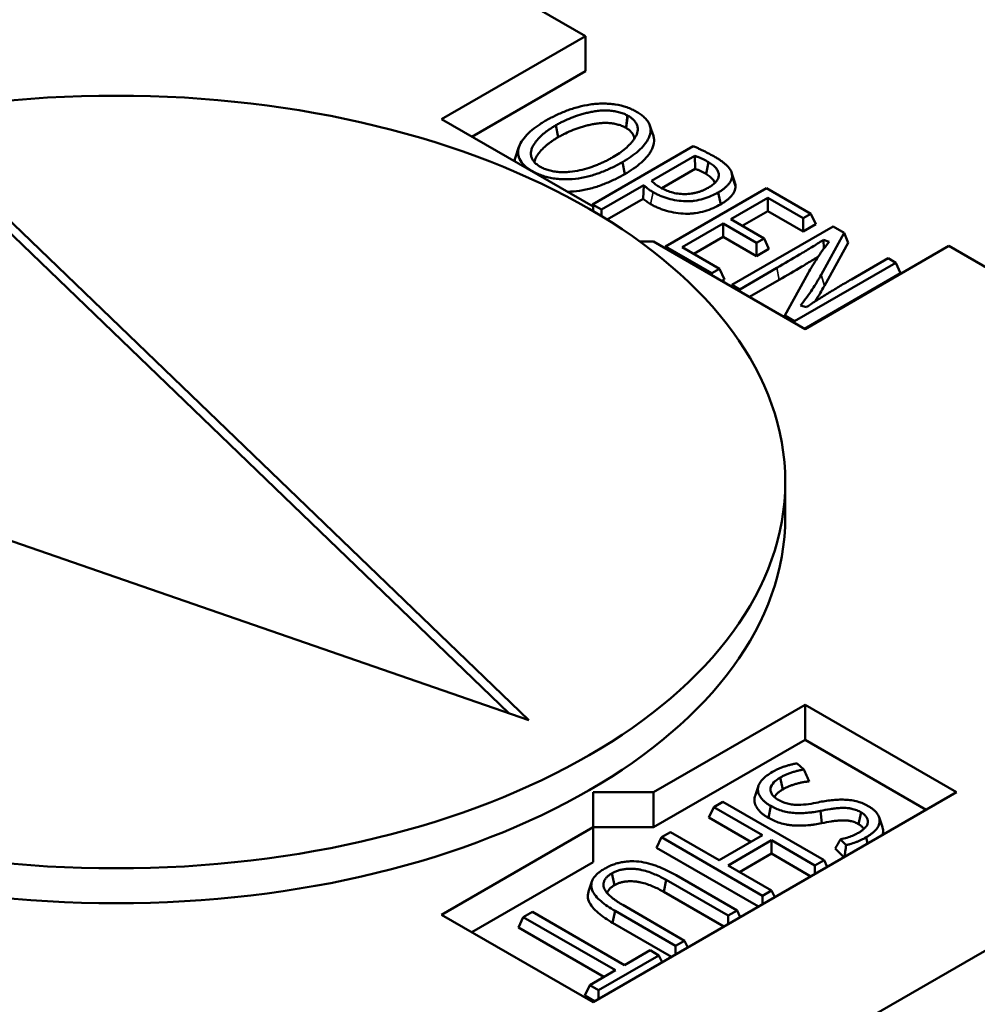
# Model space of a CAD drawing. Units: millimetres. Extents: x 0 to 1485, y 0 to 1050.
# Drawn here: x 339 to 384, y 327 to 373 of the extents above; entities that cross this region are included whole.
import ezdxf

# ---------------------------------------------------------------- set-up
doc = ezdxf.new("R2010")
doc.units = ezdxf.units.MM
doc.header["$LTSCALE"] = 5
doc.layers.add('Widoczne (ANSI)', color=7, linetype='Continuous', lineweight=50)
doc.layers.add('Widoczne wąskie (ANSI)', color=7, linetype='Continuous', lineweight=35)

msp = doc.modelspace()

# ---------------------------------------------------------------- linework, layer by layer
at = {"layer": 'Widoczne (ANSI)'}
for p, q in [((359.253, 376.094), (365.617, 372.42)), ((358.899, 368.542), (365.617, 372.42)), ((365.617, 372.42), (365.617, 370.787)), ((365.617, 370.787), (360.313, 367.725)), ((365.97, 364.459), (358.899, 368.542)), ((367.594, 368.72), (367.516, 368.139)), ((367.576, 368.72), (367.594, 368.72)), ((364.235, 368.259), (364.349, 367.704)), ((367.515, 368.139), (367.516, 368.139)), ((368.628, 368.239), (368.786, 367.766)), ((362.353, 366.775), (362.511, 367.247)), ((370.649, 367.278), (365.945, 364.562)), ((367.34, 366.535), (367.453, 365.979)), ((368.704, 365.667), (370.72, 366.831)), ((370.72, 366.831), (370.742, 366.223)), ((371.36, 366.54), (371.246, 365.985)), ((363.115, 366.128), (363.111, 366.11)), ((369.178, 365.32), (370.742, 366.223)), ((372.439, 366.055), (372.597, 365.582)), ((372.464, 365.901), (372.625, 365.411)), ((366.367, 364.318), (368.336, 365.455)), ((368.336, 365.455), (368.312, 364.82)), ((374.07, 365.322), (369.351, 362.597)), ((371.82, 365.122), (371.933, 364.566)), ((376.14, 364.127), (374.07, 365.322)), ((362.965, 340.475), (337.509, 364.97)), ((366.635, 363.852), (368.312, 364.82)), ((372.402, 363.871), (374.133, 364.871)), ((374.133, 364.871), (374.133, 364.25)), ((374.133, 364.871), (375.781, 363.919)), ((362.058, 340.789), (337.532, 364.389)), ((365.945, 364.562), (365.913, 364.492)), ((365.945, 364.562), (366.367, 364.318)), ((365.97, 364.459), (365.97, 364.254)), ((366.367, 364.318), (366.367, 364.017)), ((372.94, 363.561), (374.133, 364.25)), ((374.133, 364.25), (375.781, 363.298)), ((373.957, 362.974), (372.402, 363.871)), ((375.781, 363.919), (376.14, 364.127)), ((375.781, 363.919), (375.781, 363.298)), ((376.14, 364.127), (376.368, 363.637)), ((370.133, 362.561), (372.042, 363.664)), ((372.042, 363.664), (372.042, 363.043)), ((372.042, 363.664), (373.597, 362.766)), ((377.177, 363.53), (372.455, 360.803)), ((375.781, 363.298), (376.368, 363.637)), ((377.697, 363.23), (377.177, 363.53)), ((368.799, 362.826), (368.159, 362.826)), ((375.87, 358.744), (368.799, 362.826)), ((370.67, 362.251), (372.042, 363.043)), ((372.042, 363.043), (373.597, 362.145)), ((373.597, 362.766), (373.957, 362.974)), ((373.957, 362.974), (374.184, 362.484)), ((376.62, 361.277), (377.697, 363.23)), ((376.725, 362.906), (376.748, 362.498)), ((376.725, 362.906), (376.995, 362.821)), ((377.697, 363.23), (377.88, 362.766)), ((369.351, 362.597), (369.318, 362.526)), ((369.351, 362.597), (371.519, 361.345)), ((371.879, 361.553), (370.133, 362.561)), ((373.597, 362.766), (373.597, 362.145)), ((373.597, 362.145), (374.184, 362.484)), ((382.587, 362.622), (375.87, 358.744)), ((376.773, 360.759), (377.88, 362.766)), ((382.587, 362.622), (388.951, 358.948)), ((379.746, 362.047), (378.035, 361.059)), ((380.108, 361.838), (379.746, 362.047)), ((371.519, 361.345), (371.879, 361.553)), ((371.879, 361.553), (372.106, 361.063)), ((372.818, 360.594), (374.554, 361.597)), ((375.386, 359.111), (380.108, 361.838)), ((380.108, 361.838), (380.335, 361.348)), ((371.519, 361.345), (371.519, 361.256)), ((371.979, 360.99), (372.106, 361.063)), ((373.279, 360.239), (374.668, 361.041)), ((376.014, 361.351), (374.92, 359.38)), ((375.847, 358.757), (380.335, 361.348)), ((372.455, 360.803), (372.423, 360.734)), ((372.455, 360.803), (372.818, 360.594)), ((372.818, 360.594), (372.818, 360.506)), ((375.933, 359.764), (375.655, 359.835)), ((374.92, 359.38), (374.894, 359.307)), ((374.92, 359.38), (375.386, 359.111)), ((375.386, 359.111), (375.386, 359.023)), ((362.965, 340.475), (320.539, 355.172)), ((374.946, 351.599), (374.946, 349.966)), ((368.799, 337.107), (375.87, 341.189)), ((375.87, 341.189), (382.941, 337.107)), ((375.87, 341.189), (375.87, 339.556)), ((375.87, 339.556), (368.799, 335.474)), ((381.527, 336.29), (375.87, 339.556)), ((375.809, 338.171), (375.502, 338.456)), ((374.716, 337.799), (374.83, 337.244)), ((382.941, 337.107), (365.97, 327.309)), ((365.97, 335.474), (365.97, 337.107)), ((368.799, 337.107), (365.97, 337.107)), ((368.799, 337.107), (368.799, 335.474)), ((373.539, 336.942), (373.697, 337.414)), ((372.035, 336.663), (371.612, 336.419)), ((376.757, 333.937), (372.035, 336.663)), ((371.612, 336.419), (371.385, 335.929)), ((371.612, 336.419), (373.882, 335.109)), ((374.273, 336.47), (374.159, 335.914)), ((376.596, 336.241), (376.648, 335.663)), ((378.487, 336.174), (378.372, 335.62)), ((371.385, 335.929), (373.344, 334.798)), ((379.327, 335.948), (379.485, 335.475)), ((358.899, 331.391), (365.97, 335.474)), ((365.97, 335.474), (368.799, 335.474)), ((365.97, 335.474), (365.97, 333.841)), ((369.586, 335.249), (369.164, 335.006)), ((371.855, 333.939), (369.586, 335.249)), ((369.164, 335.006), (368.936, 334.516)), ((369.164, 335.006), (373.886, 332.279)), ((373.882, 335.109), (371.855, 333.939)), ((372.278, 333.695), (374.304, 334.865)), ((374.304, 334.865), (374.304, 334.244)), ((374.304, 334.865), (376.335, 333.693)), ((377.52, 334.91), (377.789, 334.646)), ((378.727, 335.006), (378.788, 334.709)), ((368.936, 334.516), (373.695, 331.768)), ((377.275, 334.478), (377.687, 334.073)), ((365.97, 333.841), (360.313, 330.575)), ((372.816, 333.385), (374.304, 334.244)), ((374.304, 334.244), (376.143, 333.182)), ((376.335, 333.693), (376.757, 333.937)), ((376.757, 333.937), (376.903, 333.621)), ((374.308, 332.523), (372.278, 333.695)), ((376.335, 333.693), (376.335, 333.293)), ((365.763, 332.474), (365.921, 332.946)), ((366.855, 333.324), (366.968, 332.768)), ((369.381, 333.018), (369.269, 332.462)), ((369.381, 333.018), (372.274, 331.348)), ((372.696, 331.592), (369.85, 333.235)), ((369.269, 332.462), (372.082, 330.837)), ((373.886, 332.279), (374.308, 332.523)), ((374.308, 332.523), (374.455, 332.207)), ((373.886, 332.279), (373.886, 331.879)), ((366.999, 331.566), (366.884, 331.011)), ((366.999, 331.566), (369.825, 329.934)), ((370.247, 330.178), (367.354, 331.848)), ((372.274, 331.348), (372.696, 331.592)), ((372.696, 331.592), (372.842, 331.276)), ((365.97, 327.309), (358.899, 331.391)), ((362.713, 331.281), (362.486, 330.792)), ((363.136, 331.525), (362.713, 331.281)), ((362.713, 331.281), (367.019, 328.796)), ((367.441, 329.039), (363.136, 331.525)), ((372.274, 331.348), (372.274, 330.948)), ((362.486, 330.792), (366.481, 328.485)), ((366.884, 331.011), (369.633, 329.424)), ((385.929, 330.667), (379.063, 326.703)), ((369.825, 329.934), (370.247, 330.178)), ((370.247, 330.178), (370.393, 329.862)), ((368.636, 329.729), (367.441, 329.039)), ((369.048, 329.492), (368.636, 329.729)), ((369.825, 329.934), (369.825, 329.534)), ((366.229, 327.865), (369.048, 329.492)), ((369.048, 329.492), (369.196, 329.171)), ((367.019, 328.796), (365.818, 328.102)), ((365.818, 328.102), (365.591, 327.612)), ((365.818, 328.102), (366.229, 327.865)), ((366.229, 327.865), (366.229, 327.458)), ((365.591, 327.612), (366.043, 327.351))]:
    msp.add_line(p, q, dxfattribs=at)
msp.add_ellipse((343.696, 351.599), major_axis=(31.25, 0), ratio=0.57735, dxfattribs=at)
msp.add_ellipse((343.696, 349.966), major_axis=(31.25, 0), ratio=0.57735, start_param=3.141593, end_param=6.283185, dxfattribs=at)
for points, knots in [([(368.007, 368.891), (367.933, 368.93), (367.862, 368.967), (367.712, 369.036), (367.63, 369.068), (367.377, 369.157), (367.198, 369.202), (366.915, 369.246), (366.82, 369.257), (366.625, 369.27), (366.526, 369.273), (366.33, 369.272), (366.232, 369.267), (366.035, 369.252), (365.937, 369.241), (365.647, 369.2), (365.458, 369.16), (365.091, 369.062), (364.913, 369.005), (364.658, 368.909), (364.574, 368.876), (364.41, 368.805), (364.329, 368.769), (364.171, 368.694), (364.094, 368.655), (363.943, 368.575), (363.869, 368.534), (363.794, 368.492)], [0.031543792, 0.031543792, 0.031543792, 0.031543792, 0.03182927, 0.03182927, 0.032129166, 0.032129166, 0.032728958, 0.032728958, 0.033028854, 0.033028854, 0.033328749, 0.033328749, 0.033628645, 0.033628645, 0.033928541, 0.033928541, 0.034528333, 0.034528333, 0.035128124, 0.035128124, 0.03542802, 0.03542802, 0.035727916, 0.035727916, 0.036027812, 0.036027812, 0.036324845, 0.036324845, 0.036324845, 0.036324845]), ([(364.235, 368.259), (364.235, 368.26), (364.236, 368.26), (364.29, 368.291), (364.344, 368.321), (364.458, 368.383), (364.516, 368.413), (364.694, 368.5), (364.818, 368.555), (365.075, 368.657), (365.21, 368.704), (365.417, 368.767), (365.487, 368.787), (365.628, 368.825), (365.701, 368.843), (365.849, 368.876), (365.924, 368.89), (366.077, 368.917), (366.157, 368.928), (366.32, 368.944), (366.401, 368.949), (366.568, 368.953), (366.653, 368.95), (366.82, 368.937), (366.902, 368.927), (367.062, 368.899), (367.141, 368.881), (367.291, 368.839), (367.364, 368.814), (367.484, 368.765), (367.532, 368.742), (367.576, 368.72)], [0, 0, 0, 0, 0.000001761, 0.000001761, 0.000240354, 0.000240354, 0.000478948, 0.000478948, 0.000956135, 0.000956135, 0.001433322, 0.001433322, 0.001671916, 0.001671916, 0.001910509, 0.001910509, 0.002149103, 0.002149103, 0.002387696, 0.002387696, 0.00262629, 0.00262629, 0.002864884, 0.002864884, 0.003103477, 0.003103477, 0.003342071, 0.003342071, 0.003580664, 0.003580664, 0.003760207, 0.003760207, 0.003760207, 0.003760207]), ([(367.34, 366.535), (367.482, 366.619), (367.617, 366.702), (367.869, 366.877), (367.987, 366.969), (368.201, 367.16), (368.297, 367.26), (368.42, 367.413), (368.458, 367.465), (368.523, 367.57), (368.552, 367.625), (368.627, 367.787), (368.657, 367.896), (368.663, 368.06), (368.659, 368.115), (368.636, 368.223), (368.617, 368.275), (368.566, 368.38), (368.534, 368.432), (368.458, 368.532), (368.413, 368.58), (368.313, 368.674), (368.258, 368.72), (368.141, 368.806), (368.075, 368.848), (368.007, 368.891)], [0, 0, 0, 0, 0.000576457, 0.000576457, 0.001155927, 0.001155927, 0.001735396, 0.001735396, 0.002025131, 0.002025131, 0.002314866, 0.002314866, 0.002894336, 0.002894336, 0.003184071, 0.003184071, 0.003473805, 0.003473805, 0.00376354, 0.00376354, 0.004053275, 0.004053275, 0.00434301, 0.00434301, 0.00463138, 0.00463138, 0.00463138, 0.00463138]), ([(363.794, 368.492), (363.724, 368.45), (363.654, 368.409), (363.519, 368.324), (363.454, 368.281), (363.264, 368.148), (363.144, 368.056), (362.819, 367.769), (362.646, 367.563), (362.501, 367.237), (362.471, 367.126), (362.464, 366.906), (362.486, 366.797), (362.585, 366.586), (362.661, 366.485), (362.81, 366.343), (362.865, 366.297), (362.982, 366.212), (363.047, 366.171), (363.115, 366.128)], [0, 0, 0, 0, 0.000287671, 0.000287671, 0.000578192, 0.000578192, 0.001159234, 0.001159234, 0.002321317, 0.002321317, 0.002902359, 0.002902359, 0.0034834, 0.0034834, 0.004064442, 0.004064442, 0.004354963, 0.004354963, 0.004639992, 0.004639992, 0.004639992, 0.004639992]), ([(364.349, 367.704), (364.402, 367.734), (364.456, 367.765), (364.566, 367.824), (364.622, 367.853), (364.794, 367.937), (364.914, 367.99), (365.161, 368.088), (365.29, 368.134), (365.489, 368.194), (365.557, 368.214), (365.693, 368.25), (365.762, 368.267), (365.903, 368.298), (365.974, 368.312), (366.118, 368.337), (366.191, 368.348), (366.34, 368.362), (366.415, 368.367), (366.565, 368.37), (366.641, 368.368), (366.79, 368.356), (366.863, 368.347), (367.008, 368.322), (367.078, 368.306), (367.213, 368.268), (367.278, 368.246), (367.401, 368.195), (367.458, 368.167), (367.515, 368.139)], [0, 0, 0, 0, 0.000223552, 0.000223552, 0.000447104, 0.000447104, 0.000894209, 0.000894209, 0.001341313, 0.001341313, 0.001564866, 0.001564866, 0.001788418, 0.001788418, 0.00201197, 0.00201197, 0.002235522, 0.002235522, 0.002459075, 0.002459075, 0.002682627, 0.002682627, 0.002906179, 0.002906179, 0.003129731, 0.003129731, 0.003353283, 0.003353283, 0.003576836, 0.003576836, 0.003576836, 0.003576836]), ([(367.594, 368.72), (367.609, 368.709), (367.624, 368.699), (367.687, 368.655), (367.737, 368.62), (367.831, 368.543), (367.874, 368.502), (367.946, 368.416), (367.976, 368.371), (368.023, 368.28), (368.041, 368.232), (368.06, 368.137), (368.063, 368.09), (368.057, 367.996), (368.048, 367.949), (368.007, 367.811), (367.96, 367.723), (367.877, 367.599), (367.848, 367.558), (367.785, 367.477), (367.751, 367.437), (367.644, 367.318), (367.565, 367.242), (367.392, 367.095), (367.299, 367.025), (367.102, 366.89), (366.996, 366.826), (366.893, 366.764), (366.892, 366.764), (366.892, 366.764)], [0, 0, 0, 0, 0.000076769, 0.000076769, 0.000309803, 0.000309803, 0.000542838, 0.000542838, 0.000775873, 0.000775873, 0.001008908, 0.001008908, 0.001241943, 0.001241943, 0.001474978, 0.001474978, 0.001941048, 0.001941048, 0.002174083, 0.002174083, 0.002407118, 0.002407118, 0.002873188, 0.002873188, 0.003339257, 0.003339257, 0.003805327, 0.003805327, 0.003807583, 0.003807583, 0.003807583, 0.003807583]), ([(367.576, 368.72), (367.566, 368.624), (367.556, 368.527), (367.546, 368.43), (367.535, 368.333), (367.525, 368.236), (367.515, 368.139)], [0, 0, 0, 0, 0.0003118611, 0.0003118611, 0.0003118611, 0.0006237223, 0.0006237223, 0.0006237223, 0.0006237223]), ([(363.496, 366.323), (363.493, 366.325), (363.491, 366.326), (363.441, 366.36), (363.388, 366.396), (363.292, 366.475), (363.251, 366.516), (363.179, 366.602), (363.149, 366.647), (363.103, 366.739), (363.087, 366.786), (363.067, 366.881), (363.064, 366.929), (363.071, 367.023), (363.078, 367.069), (363.105, 367.162), (363.124, 367.207), (363.167, 367.295), (363.191, 367.337), (363.272, 367.464), (363.335, 367.545), (363.479, 367.704), (363.559, 367.78), (363.689, 367.89), (363.735, 367.926), (363.828, 367.997), (363.876, 368.031), (363.974, 368.098), (364.025, 368.132), (364.129, 368.197), (364.182, 368.228), (364.234, 368.259), (364.234, 368.259), (364.235, 368.259)], [0, 0, 0, 0, 0.00001241, 0.00001241, 0.000247319, 0.000247319, 0.000482228, 0.000482228, 0.000717137, 0.000717137, 0.000952047, 0.000952047, 0.001186956, 0.001186956, 0.001421865, 0.001421865, 0.001656774, 0.001656774, 0.001891684, 0.001891684, 0.002361502, 0.002361502, 0.002831321, 0.002831321, 0.00306623, 0.00306623, 0.003301139, 0.003301139, 0.003536049, 0.003536049, 0.003770958, 0.003770958, 0.003772718, 0.003772718, 0.003772718, 0.003772718]), ([(367.516, 368.139), (367.563, 368.106), (367.61, 368.073), (367.695, 368.003), (367.733, 367.966), (367.797, 367.89), (367.824, 367.85), (367.867, 367.768), (367.882, 367.726), (367.894, 367.666), (367.897, 367.649), (367.898, 367.631)], [0, 0, 0, 0, 0.0002201896, 0.0002201896, 0.0004403793, 0.0004403793, 0.0006605689, 0.0006605689, 0.0008807585, 0.0008807585, 0.0009724152, 0.0009724152, 0.0009724152, 0.0009724152]), ([(363.234, 366.537), (363.238, 366.562), (363.243, 366.586), (363.262, 366.653), (363.279, 366.694), (363.32, 366.777), (363.343, 366.817), (363.42, 366.938), (363.481, 367.016), (363.618, 367.167), (363.695, 367.241), (363.82, 367.347), (363.864, 367.381), (363.954, 367.449), (364.001, 367.482), (364.096, 367.548), (364.144, 367.58), (364.245, 367.643), (364.297, 367.673), (364.349, 367.704)], [0.001196104, 0.001196104, 0.001196104, 0.001196104, 0.001323387, 0.001323387, 0.001543952, 0.001543952, 0.001764516, 0.001764516, 0.002205645, 0.002205645, 0.002646774, 0.002646774, 0.002867339, 0.002867339, 0.003087903, 0.003087903, 0.003308468, 0.003308468, 0.003529032, 0.003529032, 0.003529032, 0.003529032]), ([(367.453, 365.979), (367.595, 366.064), (367.736, 366.149), (367.996, 366.331), (368.118, 366.425), (368.34, 366.623), (368.44, 366.726), (368.568, 366.887), (368.607, 366.941), (368.676, 367.052), (368.706, 367.108), (368.785, 367.279), (368.817, 367.396), (368.824, 367.573), (368.82, 367.632), (368.802, 367.716), (368.795, 367.741), (368.786, 367.766)], [0, 0, 0, 0, 0.000609256, 0.000609256, 0.001218512, 0.001218512, 0.001827768, 0.001827768, 0.002132396, 0.002132396, 0.002437024, 0.002437024, 0.00304628, 0.00304628, 0.003350908, 0.003350908, 0.003483705, 0.003483705, 0.003483705, 0.003483705]), ([(371.679, 366.771), (371.497, 366.872), (371.318, 366.97), (371.082, 367.086), (371.034, 367.109), (370.938, 367.155), (370.89, 367.177), (370.793, 367.219), (370.744, 367.24), (370.679, 367.266), (370.664, 367.272), (370.649, 367.278)], [0, 0, 0, 0, 0.000740956, 0.000740956, 0.000926818, 0.000926818, 0.001112681, 0.001112681, 0.001298544, 0.001298544, 0.001354235, 0.001354235, 0.001354235, 0.001354235]), ([(363.115, 366.128), (363.191, 366.087), (363.263, 366.048), (363.414, 365.977), (363.496, 365.944), (363.665, 365.884), (363.751, 365.858), (363.931, 365.812), (364.024, 365.794), (364.214, 365.764), (364.31, 365.753), (364.507, 365.739), (364.606, 365.735), (364.902, 365.736), (365.101, 365.752), (365.488, 365.808), (365.675, 365.85), (366.041, 365.952), (366.218, 366.012), (366.557, 366.144), (366.722, 366.217), (367.038, 366.37), (367.187, 366.451), (367.34, 366.535)], [0, 0, 0, 0, 0.000296585, 0.000296585, 0.000598674, 0.000598674, 0.000900763, 0.000900763, 0.001202852, 0.001202852, 0.001504941, 0.001504941, 0.00180703, 0.00180703, 0.002411209, 0.002411209, 0.003015387, 0.003015387, 0.003619565, 0.003619565, 0.004223743, 0.004223743, 0.004824897, 0.004824897, 0.004824897, 0.004824897]), ([(366.892, 366.764), (366.891, 366.763), (366.891, 366.763), (366.836, 366.732), (366.782, 366.701), (366.668, 366.64), (366.609, 366.61), (366.491, 366.552), (366.431, 366.525), (366.309, 366.469), (366.245, 366.442), (366.117, 366.391), (366.052, 366.366), (365.92, 366.318), (365.852, 366.295), (365.643, 366.23), (365.5, 366.192), (365.205, 366.128), (365.05, 366.101), (364.809, 366.076), (364.726, 366.07), (364.559, 366.067), (364.477, 366.069), (364.311, 366.08), (364.225, 366.09), (364.063, 366.118), (363.985, 366.136), (363.835, 366.178), (363.763, 366.202), (363.623, 366.259), (363.561, 366.29), (363.502, 366.32), (363.499, 366.321), (363.496, 366.323)], [0, 0, 0, 0, 0.00000226, 0.00000226, 0.000241193, 0.000241193, 0.000480126, 0.000480126, 0.000719058, 0.000719058, 0.000957991, 0.000957991, 0.001196924, 0.001196924, 0.001435856, 0.001435856, 0.001913722, 0.001913722, 0.002391587, 0.002391587, 0.00263052, 0.00263052, 0.002869452, 0.002869452, 0.003108385, 0.003108385, 0.003347318, 0.003347318, 0.00358625, 0.00358625, 0.003825183, 0.003825183, 0.003837618, 0.003837618, 0.003837618, 0.003837618]), ([(370.72, 366.831), (370.756, 366.818), (370.792, 366.805), (370.873, 366.775), (370.927, 366.755), (371.022, 366.713), (371.064, 366.693), (371.193, 366.63), (371.278, 366.585), (371.358, 366.541), (371.359, 366.541), (371.36, 366.54)], [0, 0, 0, 0, 0.0001367969, 0.0001367969, 0.0003056728, 0.0003056728, 0.0004745487, 0.0004745487, 0.0008123005, 0.0008123005, 0.0008165163, 0.0008165163, 0.0008165163, 0.0008165163]), ([(371.36, 366.54), (371.36, 366.54), (371.361, 366.539), (371.422, 366.502), (371.488, 366.462), (371.576, 366.395), (371.603, 366.371), (371.653, 366.324), (371.677, 366.301), (371.721, 366.251), (371.741, 366.225), (371.777, 366.17), (371.792, 366.142), (371.827, 366.06), (371.841, 366.003), (371.844, 365.916), (371.842, 365.887), (371.831, 365.828), (371.821, 365.799), (371.796, 365.742), (371.781, 365.716), (371.747, 365.663), (371.726, 365.636), (371.658, 365.56), (371.606, 365.514), (371.493, 365.426), (371.427, 365.385), (371.367, 365.347), (371.366, 365.347), (371.365, 365.346)], [0, 0, 0, 0, 0.000004463, 0.000004463, 0.000292166, 0.000292166, 0.000436018, 0.000436018, 0.00057987, 0.00057987, 0.000723721, 0.000723721, 0.000867573, 0.000867573, 0.001155276, 0.001155276, 0.001299127, 0.001299127, 0.001442979, 0.001442979, 0.00158683, 0.00158683, 0.001730682, 0.001730682, 0.002018385, 0.002018385, 0.002306088, 0.002306088, 0.002312059, 0.002312059, 0.002312059, 0.002312059]), ([(372.464, 365.901), (372.461, 365.945), (372.458, 365.984), (372.439, 366.062), (372.422, 366.102), (372.361, 366.22), (372.303, 366.296), (372.195, 366.405), (372.156, 366.441), (372.071, 366.511), (372.026, 366.545), (371.933, 366.613), (371.885, 366.645), (371.785, 366.708), (371.733, 366.739), (371.679, 366.771)], [0, 0, 0, 0, 0.000212566, 0.000212566, 0.000430335, 0.000430335, 0.000865874, 0.000865874, 0.001083644, 0.001083644, 0.001301413, 0.001301413, 0.001519182, 0.001519182, 0.001734573, 0.001734573, 0.001734573, 0.001734573]), ([(370.742, 366.223), (370.788, 366.206), (370.834, 366.189), (370.877, 366.17), (370.921, 366.151), (370.962, 366.131), (371.004, 366.111), (371.087, 366.071), (371.167, 366.028), (371.246, 365.985)], [0, 0, 0, 0, 0.000163011, 0.000163011, 0.000163011, 0.000325896, 0.000325896, 0.000325896, 0.0006516486, 0.0006516486, 0.0006516486, 0.0006516486]), ([(364.768, 365.153), (364.959, 365.157), (365.149, 365.173), (365.539, 365.23), (365.738, 365.274), (366.119, 365.381), (366.302, 365.443), (366.653, 365.58), (366.821, 365.654), (367.146, 365.811), (367.3, 365.895), (367.453, 365.979)], [0.001950285, 0.001950285, 0.001950285, 0.001950285, 0.002517509, 0.002517509, 0.003146886, 0.003146886, 0.003776263, 0.003776263, 0.00440564, 0.00440564, 0.005035017, 0.005035017, 0.005035017, 0.005035017]), ([(369.136, 365.343), (369.135, 365.343), (369.135, 365.343), (369.071, 365.38), (369.002, 365.421), (368.907, 365.486), (368.876, 365.508), (368.816, 365.557), (368.79, 365.583), (368.746, 365.626), (368.725, 365.647), (368.704, 365.667)], [0, 0, 0, 0, 0.000001739, 0.000001739, 0.0002895892, 0.0002895892, 0.0004335143, 0.0004335143, 0.0005774394, 0.0005774394, 0.0007119135, 0.0007119135, 0.0007119135, 0.0007119135]), ([(371.246, 365.985), (371.306, 365.948), (371.366, 365.911), (371.418, 365.871), (371.444, 365.851), (371.469, 365.83), (371.491, 365.809), (371.514, 365.788), (371.536, 365.766), (371.556, 365.743), (371.575, 365.721), (371.593, 365.698), (371.609, 365.675), (371.624, 365.651), (371.637, 365.627), (371.648, 365.603), (371.653, 365.591), (371.657, 365.579), (371.661, 365.567)], [0, 0, 0, 0, 0.000259158, 0.000259158, 0.000259158, 0.0003897198, 0.0003897198, 0.0003897198, 0.0005198124, 0.0005198124, 0.0005198124, 0.0006489689, 0.0006489689, 0.0006489689, 0.0007775378, 0.0007775378, 0.0007775378, 0.0008402124, 0.0008402124, 0.0008402124, 0.0008402124]), ([(371.82, 365.122), (371.866, 365.15), (371.911, 365.177), (371.996, 365.233), (372.036, 365.262), (372.114, 365.323), (372.151, 365.354), (372.219, 365.416), (372.25, 365.449), (372.308, 365.515), (372.335, 365.549), (372.381, 365.618), (372.4, 365.652), (372.432, 365.723), (372.445, 365.759), (372.46, 365.827), (372.462, 365.862), (372.464, 365.901)], [0, 0, 0, 0, 0.000186093, 0.000186093, 0.000377771, 0.000377771, 0.000569448, 0.000569448, 0.000761126, 0.000761126, 0.000952803, 0.000952803, 0.00114448, 0.00114448, 0.001336158, 0.001336158, 0.001522678, 0.001522678, 0.001522678, 0.001522678]), ([(372.625, 365.411), (372.622, 365.457), (372.619, 365.502), (372.608, 365.546), (372.604, 365.558), (372.601, 365.57), (372.597, 365.582)], [0, 0, 0, 0, 0.00023198, 0.00023198, 0.00023198, 0.0002960373, 0.0002960373, 0.0002960373, 0.0002960373]), ([(368.336, 365.455), (368.372, 365.424), (368.409, 365.393), (368.445, 365.361), (368.471, 365.34), (368.494, 365.32), (368.518, 365.301), (368.542, 365.283), (368.569, 365.264), (368.597, 365.245), (368.625, 365.226), (368.653, 365.208), (368.683, 365.19), (368.697, 365.181), (368.712, 365.173), (368.727, 365.164), (368.735, 365.159), (368.743, 365.155), (368.751, 365.15), (368.755, 365.148), (368.759, 365.145), (368.763, 365.143), (368.765, 365.142), (368.767, 365.141), (368.769, 365.14), (368.77, 365.139), (368.771, 365.139), (368.772, 365.138), (368.772, 365.138), (368.773, 365.137), (368.773, 365.137), (368.774, 365.137), (368.774, 365.137), (368.775, 365.136)], [0, 0, 0, 0, 0.0001855095, 0.0001855095, 0.0001855095, 0.0003158614, 0.0003158614, 0.0003158614, 0.0004462132, 0.0004462132, 0.0004462132, 0.0005766004, 0.0005766004, 0.0005766004, 0.0006417939, 0.0006417939, 0.0006417939, 0.0006743907, 0.0006743907, 0.0006743907, 0.0006906891, 0.0006906891, 0.0006906891, 0.0006988383, 0.0006988383, 0.0006988383, 0.0007029129, 0.0007029129, 0.0007029129, 0.0007049502, 0.0007049502, 0.0007049502, 0.0007069875, 0.0007069875, 0.0007069875, 0.0007069875]), ([(368.775, 365.136), (368.829, 365.105), (368.882, 365.075), (368.935, 365.047), (368.989, 365.019), (369.045, 364.993), (369.103, 364.968), (369.162, 364.944), (369.223, 364.92), (369.285, 364.898), (369.347, 364.876), (369.409, 364.856), (369.474, 364.838), (369.603, 364.802), (369.74, 364.773), (369.88, 364.751), (370.02, 364.729), (370.164, 364.713), (370.303, 364.71), (370.372, 364.708), (370.44, 364.709), (370.509, 364.713), (370.578, 364.718), (370.647, 364.725), (370.715, 364.735), (370.852, 364.755), (370.985, 364.784), (371.113, 364.823), (371.241, 364.861), (371.365, 364.907), (371.483, 364.958), (371.6, 365.007), (371.707, 365.062), (371.82, 365.122)], [0, 0, 0, 0, 0.000215937, 0.000215937, 0.000215937, 0.000431875, 0.000431875, 0.000431875, 0.000647812, 0.000647812, 0.000647812, 0.000863749, 0.000863749, 0.000863749, 0.001295624, 0.001295624, 0.001295624, 0.001727498, 0.001727498, 0.001727498, 0.001943436, 0.001943436, 0.001943436, 0.002159373, 0.002159373, 0.002159373, 0.002591248, 0.002591248, 0.002591248, 0.003023122, 0.003023122, 0.003023122, 0.003449413, 0.003449413, 0.003449413, 0.003449413]), ([(371.365, 365.346), (371.363, 365.345), (371.362, 365.345), (371.326, 365.325), (371.29, 365.306), (371.213, 365.267), (371.173, 365.248), (371.092, 365.213), (371.051, 365.196), (370.962, 365.163), (370.915, 365.147), (370.821, 365.12), (370.774, 365.108), (370.675, 365.085), (370.624, 365.076), (370.468, 365.052), (370.358, 365.043), (370.141, 365.044), (370.034, 365.051), (369.825, 365.081), (369.724, 365.104), (369.535, 365.16), (369.449, 365.192), (369.325, 365.245), (369.284, 365.264), (369.207, 365.304), (369.171, 365.323), (369.137, 365.342), (369.136, 365.343), (369.136, 365.343)], [0, 0, 0, 0, 0.000005861, 0.000005861, 0.000161158, 0.000161158, 0.000316454, 0.000316454, 0.000471751, 0.000471751, 0.000627048, 0.000627048, 0.000782344, 0.000782344, 0.000937641, 0.000937641, 0.001248234, 0.001248234, 0.001558828, 0.001558828, 0.001869421, 0.001869421, 0.002180015, 0.002180015, 0.002335311, 0.002335311, 0.002490608, 0.002490608, 0.002492396, 0.002492396, 0.002492396, 0.002492396]), ([(371.933, 364.566), (371.98, 364.595), (372.028, 364.624), (372.074, 364.654), (372.119, 364.684), (372.163, 364.715), (372.204, 364.747), (372.246, 364.779), (372.285, 364.812), (372.322, 364.846), (372.359, 364.88), (372.392, 364.915), (372.423, 364.95), (372.454, 364.986), (372.482, 365.023), (372.508, 365.06), (372.532, 365.097), (372.554, 365.135), (372.571, 365.174), (372.589, 365.213), (372.603, 365.252), (372.612, 365.292), (372.621, 365.331), (372.623, 365.371), (372.625, 365.411)], [0, 0, 0, 0, 0.000207578, 0.000207578, 0.000207578, 0.000415139, 0.000415139, 0.000415139, 0.000623107, 0.000623107, 0.000623107, 0.000832445, 0.000832445, 0.000832445, 0.001042502, 0.001042502, 0.001042502, 0.001250745, 0.001250745, 0.001250745, 0.001458043, 0.001458043, 0.001458043, 0.001665318, 0.001665318, 0.001665318, 0.001665318]), ([(368.312, 364.82), (368.337, 364.798), (368.362, 364.776), (368.417, 364.735), (368.446, 364.714), (368.534, 364.655), (368.597, 364.618), (368.661, 364.581)], [0, 0, 0, 0, 0.0001357228, 0.0001357228, 0.0002714456, 0.0002714456, 0.0005428912, 0.0005428912, 0.0005428912, 0.0005428912]), ([(368.661, 364.581), (368.716, 364.549), (368.771, 364.517), (368.828, 364.488), (368.886, 364.458), (368.946, 364.43), (369.008, 364.404), (369.071, 364.377), (369.135, 364.352), (369.201, 364.329), (369.266, 364.306), (369.334, 364.284), (369.404, 364.265), (369.543, 364.226), (369.689, 364.195), (369.838, 364.172), (369.987, 364.149), (370.141, 364.131), (370.295, 364.127), (370.372, 364.125), (370.449, 364.126), (370.526, 364.131), (370.603, 364.136), (370.679, 364.144), (370.754, 364.155), (370.906, 364.177), (371.049, 364.209), (371.187, 364.25), (371.323, 364.291), (371.454, 364.34), (371.579, 364.393), (371.703, 364.446), (371.818, 364.505), (371.933, 364.566)], [0, 0, 0, 0, 0.000229439, 0.000229439, 0.000229439, 0.00046087, 0.00046087, 0.00046087, 0.000692616, 0.000692616, 0.000692616, 0.000922647, 0.000922647, 0.000922647, 0.0013807, 0.0013807, 0.0013807, 0.001838528, 0.001838528, 0.001838528, 0.00206871, 0.00206871, 0.00206871, 0.002298042, 0.002298042, 0.002298042, 0.002758096, 0.002758096, 0.002758096, 0.003216152, 0.003216152, 0.003216152, 0.003674422, 0.003674422, 0.003674422, 0.003674422]), ([(374.554, 361.597), (374.909, 361.803), (375.264, 362.008), (375.786, 362.321), (375.959, 362.426), (376.301, 362.638), (376.47, 362.745), (376.668, 362.87), (376.697, 362.888), (376.725, 362.906)], [0, 0, 0, 0, 0.001506886, 0.001506886, 0.00226033, 0.00226033, 0.003013773, 0.003013773, 0.003140283, 0.003140283, 0.003140283, 0.003140283]), ([(376.995, 362.821), (376.975, 362.795), (376.955, 362.769), (376.846, 362.628), (376.758, 362.515), (376.594, 362.287), (376.516, 362.172), (376.365, 361.939), (376.292, 361.822), (376.151, 361.588), (376.083, 361.469), (376.014, 361.351)], [0, 0, 0, 0, 0.000146897, 0.000146897, 0.000792746, 0.000792746, 0.001438595, 0.001438595, 0.002084444, 0.002084444, 0.002729442, 0.002729442, 0.002729442, 0.002729442]), ([(374.668, 361.041), (375.023, 361.247), (375.378, 361.453), (375.727, 361.663), (375.902, 361.767), (376.076, 361.873), (376.248, 361.979), (376.329, 362.029), (376.409, 362.08), (376.49, 362.13)], [0, 0, 0, 0, 0.001510278, 0.001510278, 0.001510278, 0.002265402, 0.002265402, 0.002265402, 0.002622016, 0.002622016, 0.002622016, 0.002622016]), ([(375.655, 359.835), (375.677, 359.864), (375.699, 359.892), (375.808, 360.032), (375.894, 360.142), (376.056, 360.364), (376.132, 360.477), (376.282, 360.704), (376.355, 360.817), (376.491, 361.046), (376.555, 361.161), (376.62, 361.277)], [0, 0, 0, 0, 0.00016057, 0.00016057, 0.000790513, 0.000790513, 0.001420456, 0.001420456, 0.0020504, 0.0020504, 0.002680051, 0.002680051, 0.002680051, 0.002680051]), ([(378.035, 361.059), (377.861, 360.958), (377.686, 360.857), (377.341, 360.654), (377.171, 360.551), (376.832, 360.345), (376.665, 360.241), (376.336, 360.03), (376.174, 359.923), (375.985, 359.798), (375.959, 359.781), (375.933, 359.764)], [0, 0, 0, 0, 0.000739478, 0.000739478, 0.001478957, 0.001478957, 0.002218435, 0.002218435, 0.002957914, 0.002957914, 0.003075792, 0.003075792, 0.003075792, 0.003075792]), ([(376.329, 360.024), (376.338, 360.039), (376.348, 360.053), (376.357, 360.067), (376.433, 360.182), (376.506, 360.296), (376.575, 360.411), (376.644, 360.527), (376.709, 360.643), (376.773, 360.759)], [0.001187829, 0.001187829, 0.001187829, 0.001187829, 0.001268009, 0.001268009, 0.001268009, 0.001902036, 0.001902036, 0.001902036, 0.002536139, 0.002536139, 0.002536139, 0.002536139]), ([(375.502, 338.456), (375.478, 338.453), (375.456, 338.449), (375.378, 338.437), (375.32, 338.425), (375.206, 338.399), (375.152, 338.385), (375.042, 338.353), (374.986, 338.336), (374.878, 338.301), (374.827, 338.283), (374.725, 338.243), (374.674, 338.222), (374.575, 338.178), (374.528, 338.156), (374.437, 338.11), (374.393, 338.086), (374.347, 338.06)], [0, 0, 0, 0, 0.000076527, 0.000076527, 0.000259434, 0.000259434, 0.000442342, 0.000442342, 0.000625249, 0.000625249, 0.000808157, 0.000808157, 0.000991064, 0.000991064, 0.001173971, 0.001173971, 0.001352297, 0.001352297, 0.001352297, 0.001352297]), ([(374.347, 338.06), (374.252, 338.001), (374.164, 337.946), (374.006, 337.825), (373.934, 337.76), (373.842, 337.66), (373.815, 337.626), (373.766, 337.557), (373.745, 337.522), (373.71, 337.451), (373.696, 337.416), (373.677, 337.343), (373.671, 337.306), (373.667, 337.232), (373.67, 337.196), (373.681, 337.122), (373.691, 337.085), (373.728, 336.976), (373.769, 336.906), (373.849, 336.803), (373.878, 336.77), (373.942, 336.706), (373.978, 336.674), (374.055, 336.612), (374.095, 336.583), (374.179, 336.526), (374.225, 336.498), (374.273, 336.47)], [0, 0, 0, 0, 0.000380252, 0.000380252, 0.000764947, 0.000764947, 0.000957295, 0.000957295, 0.001149643, 0.001149643, 0.00134199, 0.00134199, 0.001534338, 0.001534338, 0.001726686, 0.001726686, 0.001919033, 0.001919033, 0.002303729, 0.002303729, 0.002496076, 0.002496076, 0.002688424, 0.002688424, 0.002880772, 0.002880772, 0.003070099, 0.003070099, 0.003070099, 0.003070099]), ([(374.716, 337.799), (374.717, 337.8), (374.718, 337.8), (374.762, 337.824), (374.807, 337.849), (374.903, 337.897), (374.953, 337.919), (375.054, 337.962), (375.105, 337.983), (375.213, 338.022), (375.269, 338.04), (375.379, 338.074), (375.434, 338.089), (375.55, 338.119), (375.61, 338.133), (375.715, 338.154), (375.761, 338.163), (375.809, 338.171)], [0, 0, 0, 0, 0.000005566, 0.000005566, 0.00019374, 0.00019374, 0.000381915, 0.000381915, 0.000570089, 0.000570089, 0.000758264, 0.000758264, 0.000946438, 0.000946438, 0.001134612, 0.001134612, 0.001280911, 0.001280911, 0.001280911, 0.001280911]), ([(375.809, 338.171), (375.85, 338.08), (375.89, 337.993), (375.957, 337.849), (375.978, 337.804), (376.021, 337.711), (376.043, 337.665), (376.064, 337.619)], [0.000001, 0.000001, 0.000001, 0.000001, 0.03274609, 0.03274609, 0.04827436, 0.04827436, 0.06376531, 0.06376531, 0.06376531, 0.06376531]), ([(374.63, 336.75), (374.629, 336.751), (374.628, 336.752), (374.602, 336.768), (374.573, 336.785), (374.517, 336.824), (374.491, 336.844), (374.444, 336.883), (374.421, 336.903), (374.378, 336.948), (374.36, 336.97), (374.326, 337.016), (374.311, 337.04), (374.286, 337.089), (374.277, 337.114), (374.264, 337.164), (374.26, 337.189), (374.256, 337.239), (374.257, 337.265), (374.275, 337.393), (374.335, 337.489), (374.458, 337.616), (374.504, 337.656), (374.606, 337.73), (374.661, 337.765), (374.713, 337.797), (374.714, 337.798), (374.716, 337.799)], [0, 0, 0, 0, 0.000004836, 0.000004836, 0.000131101, 0.000131101, 0.000257365, 0.000257365, 0.000383629, 0.000383629, 0.000509894, 0.000509894, 0.000636158, 0.000636158, 0.000762422, 0.000762422, 0.000888686, 0.000888686, 0.001014951, 0.001014951, 0.001520008, 0.001520008, 0.001772537, 0.001772537, 0.002025065, 0.002025065, 0.002030996, 0.002030996, 0.002030996, 0.002030996]), ([(374.83, 337.244), (374.873, 337.267), (374.916, 337.29), (375.005, 337.335), (375.051, 337.356), (375.146, 337.396), (375.195, 337.416), (375.295, 337.452), (375.346, 337.469), (375.451, 337.501), (375.504, 337.516), (375.611, 337.543), (375.666, 337.556), (375.778, 337.578), (375.834, 337.589), (375.948, 337.606), (376.006, 337.613), (376.064, 337.619)], [0, 0, 0, 0, 0.000177304, 0.000177304, 0.000354608, 0.000354608, 0.000531913, 0.000531913, 0.000709217, 0.000709217, 0.000886521, 0.000886521, 0.001063825, 0.001063825, 0.00124113, 0.00124113, 0.001418434, 0.001418434, 0.001418434, 0.001418434]), ([(374.447, 336.881), (374.471, 336.936), (374.509, 336.989), (374.594, 337.076), (374.636, 337.112), (374.728, 337.18), (374.779, 337.212), (374.83, 337.244)], [0.0010472729, 0.0010472729, 0.0010472729, 0.0010472729, 0.0013395272, 0.0013395272, 0.0015627817, 0.0015627817, 0.0017860363, 0.0017860363, 0.0017860363, 0.0017860363]), ([(373.539, 336.942), (373.535, 336.929), (373.531, 336.916), (373.517, 336.863), (373.511, 336.823), (373.507, 336.742), (373.509, 336.701), (373.522, 336.62), (373.532, 336.58), (373.573, 336.461), (373.618, 336.384), (373.704, 336.273), (373.736, 336.236), (373.806, 336.166), (373.845, 336.132), (373.927, 336.066), (373.97, 336.034), (374.062, 335.973), (374.11, 335.944), (374.159, 335.914)], [0.001384758, 0.001384758, 0.001384758, 0.001384758, 0.001450987, 0.001450987, 0.00165827, 0.00165827, 0.001865554, 0.001865554, 0.002072838, 0.002072838, 0.002487406, 0.002487406, 0.002694689, 0.002694689, 0.002901973, 0.002901973, 0.003109257, 0.003109257, 0.003316541, 0.003316541, 0.003316541, 0.003316541]), ([(376.49, 336.638), (376.489, 336.638), (376.489, 336.637), (376.347, 336.608), (376.196, 336.578), (375.883, 336.535), (375.721, 336.52), (375.468, 336.521), (375.382, 336.526), (375.211, 336.546), (375.127, 336.562), (374.969, 336.602), (374.893, 336.626), (374.75, 336.686), (374.688, 336.719), (374.633, 336.749), (374.632, 336.75), (374.63, 336.75)], [0, 0, 0, 0, 0.000001319, 0.000001319, 0.000499084, 0.000499084, 0.000996849, 0.000996849, 0.001245732, 0.001245732, 0.001494615, 0.001494615, 0.001743497, 0.001743497, 0.00199238, 0.00199238, 0.001997147, 0.001997147, 0.001997147, 0.001997147]), ([(378.824, 336.467), (378.784, 336.489), (378.746, 336.509), (378.671, 336.547), (378.63, 336.565), (378.503, 336.618), (378.416, 336.649), (378.234, 336.699), (378.136, 336.719), (377.94, 336.749), (377.839, 336.758), (377.684, 336.764), (377.631, 336.765), (377.526, 336.766), (377.474, 336.765), (377.318, 336.759), (377.213, 336.751), (377.003, 336.729), (376.899, 336.715), (376.694, 336.681), (376.596, 336.661), (376.491, 336.638), (376.49, 336.638), (376.49, 336.638)], [0, 0, 0, 0, 0.000151303, 0.000151303, 0.00030719, 0.00030719, 0.000618965, 0.000618965, 0.00093074, 0.00093074, 0.001242515, 0.001242515, 0.001398402, 0.001398402, 0.00155429, 0.00155429, 0.001866065, 0.001866065, 0.00217784, 0.00217784, 0.002489614, 0.002489614, 0.00249072, 0.00249072, 0.00249072, 0.00249072]), ([(374.273, 336.47), (374.312, 336.448), (374.35, 336.426), (374.427, 336.387), (374.467, 336.367), (374.591, 336.312), (374.677, 336.28), (374.859, 336.223), (374.954, 336.199), (375.098, 336.172), (375.147, 336.164), (375.247, 336.151), (375.297, 336.146), (375.399, 336.139), (375.452, 336.136), (375.556, 336.133), (375.607, 336.132), (375.763, 336.135), (375.869, 336.14), (376.025, 336.154), (376.077, 336.159), (376.182, 336.172), (376.235, 336.18), (376.391, 336.202), (376.49, 336.22), (376.596, 336.241)], [0, 0, 0, 0, 0.000152944, 0.000152944, 0.000308958, 0.000308958, 0.000620986, 0.000620986, 0.000933014, 0.000933014, 0.001089028, 0.001089028, 0.001245043, 0.001245043, 0.001401057, 0.001401057, 0.001557071, 0.001557071, 0.001869099, 0.001869099, 0.002025113, 0.002025113, 0.002181128, 0.002181128, 0.002491813, 0.002491813, 0.002491813, 0.002491813]), ([(376.596, 336.241), (376.74, 336.27), (376.89, 336.301), (377.122, 336.337), (377.2, 336.347), (377.36, 336.365), (377.44, 336.372), (377.608, 336.381), (377.694, 336.382), (377.828, 336.374), (377.871, 336.37), (377.937, 336.362), (377.96, 336.359), (378.005, 336.351), (378.028, 336.347), (378.092, 336.333), (378.129, 336.323), (378.209, 336.3), (378.25, 336.286), (378.324, 336.257), (378.359, 336.242), (378.425, 336.209), (378.456, 336.192), (378.485, 336.176), (378.486, 336.175), (378.487, 336.174)], [0, 0, 0, 0, 0.000502098, 0.000502098, 0.000753953, 0.000753953, 0.001005809, 0.001005809, 0.001257664, 0.001257664, 0.001383592, 0.001383592, 0.001446555, 0.001446555, 0.001509519, 0.001509519, 0.001635447, 0.001635447, 0.001761375, 0.001761375, 0.001887302, 0.001887302, 0.00201323, 0.00201323, 0.002019085, 0.002019085, 0.002019085, 0.002019085]), ([(378.487, 336.174), (378.488, 336.174), (378.49, 336.173), (378.513, 336.158), (378.537, 336.143), (378.586, 336.11), (378.611, 336.091), (378.677, 336.033), (378.712, 335.991), (378.765, 335.906), (378.783, 335.862), (378.799, 335.796), (378.802, 335.773), (378.805, 335.729), (378.804, 335.705), (378.797, 335.658), (378.79, 335.635), (378.773, 335.591), (378.762, 335.569), (378.736, 335.525), (378.721, 335.505), (378.69, 335.466), (378.673, 335.447), (378.635, 335.407), (378.613, 335.389), (378.572, 335.354), (378.552, 335.338), (378.508, 335.305), (378.484, 335.288), (378.437, 335.256), (378.413, 335.241), (378.389, 335.226), (378.388, 335.225), (378.386, 335.225)], [0, 0, 0, 0, 0.00000605, 0.00000605, 0.000120177, 0.000120177, 0.000234305, 0.000234305, 0.000462559, 0.000462559, 0.000690814, 0.000690814, 0.000804941, 0.000804941, 0.000919069, 0.000919069, 0.001033196, 0.001033196, 0.001147323, 0.001147323, 0.001261451, 0.001261451, 0.001375578, 0.001375578, 0.001489705, 0.001489705, 0.001603833, 0.001603833, 0.00171796, 0.00171796, 0.001832087, 0.001832087, 0.001838871, 0.001838871, 0.001838871, 0.001838871]), ([(378.727, 335.006), (378.77, 335.033), (378.812, 335.059), (378.892, 335.112), (378.93, 335.139), (379.003, 335.195), (379.039, 335.224), (379.104, 335.282), (379.133, 335.311), (379.188, 335.373), (379.214, 335.405), (379.26, 335.469), (379.279, 335.5), (379.311, 335.565), (379.324, 335.599), (379.344, 335.666), (379.35, 335.699), (379.359, 335.8), (379.351, 335.869), (379.31, 336.002), (379.276, 336.066), (379.206, 336.161), (379.18, 336.191), (379.122, 336.25), (379.09, 336.279), (379.02, 336.336), (378.984, 336.364), (378.908, 336.415), (378.867, 336.441), (378.824, 336.467)], [0, 0, 0, 0, 0.000173388, 0.000173388, 0.00035131, 0.00035131, 0.000529231, 0.000529231, 0.000707153, 0.000707153, 0.000885074, 0.000885074, 0.001062996, 0.001062996, 0.001240917, 0.001240917, 0.001418839, 0.001418839, 0.001774682, 0.001774682, 0.002130525, 0.002130525, 0.002308446, 0.002308446, 0.002486368, 0.002486368, 0.002664289, 0.002664289, 0.002837689, 0.002837689, 0.002837689, 0.002837689]), ([(374.159, 335.914), (374.199, 335.892), (374.239, 335.869), (374.323, 335.826), (374.366, 335.805), (374.499, 335.746), (374.593, 335.711), (374.79, 335.649), (374.893, 335.623), (375.053, 335.593), (375.107, 335.584), (375.217, 335.57), (375.272, 335.565), (375.383, 335.556), (375.439, 335.554), (375.551, 335.55), (375.607, 335.55), (375.775, 335.552), (375.887, 335.558), (376.053, 335.573), (376.108, 335.578), (376.218, 335.592), (376.272, 335.599), (376.435, 335.623), (376.542, 335.643), (376.648, 335.663)], [0, 0, 0, 0, 0.000167086, 0.000167086, 0.000334171, 0.000334171, 0.000668343, 0.000668343, 0.001002514, 0.001002514, 0.001169599, 0.001169599, 0.001336685, 0.001336685, 0.001503771, 0.001503771, 0.001670856, 0.001670856, 0.002005028, 0.002005028, 0.002172113, 0.002172113, 0.002339199, 0.002339199, 0.00267337, 0.00267337, 0.00267337, 0.00267337]), ([(376.648, 335.663), (376.793, 335.693), (376.938, 335.722), (377.16, 335.757), (377.235, 335.767), (377.386, 335.784), (377.462, 335.79), (377.615, 335.798), (377.692, 335.799), (377.806, 335.792), (377.844, 335.789), (377.9, 335.782), (377.919, 335.779), (377.956, 335.773), (377.974, 335.77), (378.028, 335.758), (378.063, 335.749), (378.132, 335.729), (378.165, 335.718), (378.228, 335.693), (378.258, 335.679), (378.317, 335.65), (378.344, 335.635), (378.372, 335.62)], [0, 0, 0, 0, 0.000459146, 0.000459146, 0.000688718, 0.000688718, 0.000918291, 0.000918291, 0.001147864, 0.001147864, 0.001262651, 0.001262651, 0.001320044, 0.001320044, 0.001377437, 0.001377437, 0.001492223, 0.001492223, 0.00160701, 0.00160701, 0.001721796, 0.001721796, 0.001836583, 0.001836583, 0.001836583, 0.001836583]), ([(378.386, 335.225), (378.385, 335.224), (378.383, 335.223), (378.312, 335.184), (378.235, 335.143), (378.071, 335.07), (377.984, 335.036), (377.801, 334.976), (377.706, 334.951), (377.58, 334.923), (377.551, 334.917), (377.52, 334.91)], [0, 0, 0, 0, 0.000006405, 0.000006405, 0.000316021, 0.000316021, 0.000625637, 0.000625637, 0.000935253, 0.000935253, 0.001031262, 0.001031262, 0.001031262, 0.001031262]), ([(378.372, 335.62), (378.395, 335.605), (378.417, 335.591), (378.46, 335.562), (378.48, 335.547), (378.535, 335.498), (378.565, 335.463), (378.596, 335.414), (378.603, 335.4), (378.61, 335.386)], [0, 0, 0, 0, 0.0000987578, 0.0000987578, 0.0001975155, 0.0001975155, 0.000395031, 0.000395031, 0.000469586, 0.000469586, 0.000469586, 0.000469586]), ([(379.488, 335.113), (379.49, 335.118), (379.491, 335.122), (379.503, 335.164), (379.51, 335.201), (379.52, 335.313), (379.512, 335.388), (379.488, 335.466), (379.486, 335.471), (379.485, 335.475)], [0.0013215579, 0.0013215579, 0.0013215579, 0.0013215579, 0.0013451302, 0.0013451302, 0.0015372917, 0.0015372917, 0.0019216146, 0.0019216146, 0.0019449329, 0.0019449329, 0.0019449329, 0.0019449329]), ([(377.52, 334.91), (377.487, 334.85), (377.443, 334.769), (377.378, 334.656), (377.358, 334.62), (377.316, 334.549), (377.296, 334.514), (377.275, 334.478)], [0.000001, 0.000001, 0.000001, 0.000001, 0.02685129, 0.02685129, 0.0394066, 0.0394066, 0.0519824, 0.0519824, 0.0519824, 0.0519824]), ([(377.789, 334.646), (377.798, 334.648), (377.808, 334.65), (377.864, 334.662), (377.913, 334.674), (378.055, 334.713), (378.148, 334.742), (378.28, 334.791), (378.323, 334.808), (378.407, 334.844), (378.449, 334.863), (378.571, 334.921), (378.647, 334.962), (378.727, 335.006)], [0, 0, 0, 0, 0.000032105, 0.000032105, 0.000190261, 0.000190261, 0.000506571, 0.000506571, 0.000664726, 0.000664726, 0.000822882, 0.000822882, 0.001134563, 0.001134563, 0.001134563, 0.001134563]), ([(377.789, 334.646), (377.777, 334.546), (377.765, 334.445), (377.752, 334.345), (377.742, 334.261), (377.731, 334.177), (377.721, 334.093)], [0, 0, 0, 0, 0.0003170484, 0.0003170484, 0.0003170484, 0.0005841837, 0.0005841837, 0.0005841837, 0.0005841837]), ([(369.85, 333.235), (369.727, 333.303), (369.607, 333.369), (369.355, 333.493), (369.224, 333.553), (369.023, 333.635), (368.954, 333.661), (368.814, 333.71), (368.742, 333.733), (368.527, 333.797), (368.379, 333.832), (368.075, 333.878), (367.921, 333.888), (367.686, 333.885), (367.607, 333.88), (367.453, 333.866), (367.379, 333.856), (367.232, 333.828), (367.16, 333.811), (367.019, 333.771), (366.95, 333.748), (366.818, 333.698), (366.755, 333.671), (366.637, 333.612), (366.579, 333.58), (366.519, 333.545)], [0, 0, 0, 0, 0.00047677, 0.00047677, 0.000955082, 0.000955082, 0.001194238, 0.001194238, 0.001433394, 0.001433394, 0.001911706, 0.001911706, 0.002390018, 0.002390018, 0.002629174, 0.002629174, 0.00286833, 0.00286833, 0.003107485, 0.003107485, 0.003346641, 0.003346641, 0.003585797, 0.003585797, 0.003823432, 0.003823432, 0.003823432, 0.003823432]), ([(366.519, 333.545), (366.458, 333.509), (366.4, 333.475), (366.294, 333.404), (366.245, 333.367), (366.11, 333.251), (366.036, 333.166), (365.956, 333.035), (365.936, 332.991), (365.906, 332.901), (365.896, 332.854), (365.883, 332.715), (365.895, 332.622), (365.966, 332.442), (366.024, 332.353), (366.166, 332.18), (366.25, 332.098), (366.441, 331.937), (366.543, 331.859), (366.762, 331.71), (366.879, 331.639), (366.999, 331.566)], [0, 0, 0, 0, 0.000243741, 0.000243741, 0.000489009, 0.000489009, 0.000979547, 0.000979547, 0.001224816, 0.001224816, 0.001470084, 0.001470084, 0.001960622, 0.001960622, 0.002451159, 0.002451159, 0.002941696, 0.002941696, 0.003432234, 0.003432234, 0.003920904, 0.003920904, 0.003920904, 0.003920904]), ([(366.855, 333.324), (366.855, 333.324), (366.856, 333.325), (366.897, 333.347), (366.943, 333.372), (367.045, 333.418), (367.097, 333.437), (367.209, 333.473), (367.27, 333.489), (367.393, 333.512), (367.455, 333.521), (367.579, 333.533), (367.645, 333.536), (367.771, 333.536), (367.83, 333.534), (367.953, 333.526), (368.016, 333.519), (368.136, 333.502), (368.195, 333.491), (368.365, 333.454), (368.472, 333.423), (368.676, 333.354), (368.771, 333.316), (368.956, 333.237), (369.046, 333.195), (369.218, 333.108), (369.3, 333.063), (369.38, 333.019), (369.38, 333.018), (369.381, 333.018)], [0, 0, 0, 0, 0.000004236, 0.000004236, 0.000183402, 0.000183402, 0.000362569, 0.000362569, 0.000541735, 0.000541735, 0.000720901, 0.000720901, 0.000900067, 0.000900067, 0.001079233, 0.001079233, 0.001258399, 0.001258399, 0.001437566, 0.001437566, 0.001795898, 0.001795898, 0.00215423, 0.00215423, 0.002512563, 0.002512563, 0.002870895, 0.002870895, 0.002872931, 0.002872931, 0.002872931, 0.002872931]), ([(367.354, 331.848), (367.354, 331.848), (367.353, 331.849), (367.275, 331.895), (367.195, 331.944), (367.041, 332.044), (366.968, 332.096), (366.829, 332.205), (366.763, 332.262), (366.644, 332.382), (366.59, 332.445), (366.506, 332.579), (366.477, 332.651), (366.459, 332.76), (366.456, 332.796), (366.461, 332.852), (366.464, 332.871), (366.472, 332.908), (366.477, 332.926), (366.489, 332.961), (366.496, 332.98), (366.514, 333.017), (366.525, 333.035), (366.561, 333.088), (366.589, 333.121), (366.654, 333.185), (366.69, 333.216), (366.771, 333.273), (366.814, 333.299), (366.853, 333.323), (366.854, 333.323), (366.855, 333.324)], [0, 0, 0, 0, 0.000001443, 0.000001443, 0.000367582, 0.000367582, 0.00073372, 0.00073372, 0.001099859, 0.001099859, 0.001465998, 0.001465998, 0.001832136, 0.001832136, 0.002015206, 0.002015206, 0.00210674, 0.00210674, 0.002198275, 0.002198275, 0.00228981, 0.00228981, 0.002381344, 0.002381344, 0.002564414, 0.002564414, 0.002747483, 0.002747483, 0.002930552, 0.002930552, 0.002934776, 0.002934776, 0.002934776, 0.002934776]), ([(366.968, 332.768), (367.008, 332.79), (367.048, 332.812), (367.136, 332.851), (367.182, 332.869), (367.279, 332.9), (367.33, 332.913), (367.435, 332.933), (367.489, 332.94), (367.598, 332.95), (367.653, 332.953), (367.764, 332.953), (367.819, 332.951), (367.929, 332.944), (367.983, 332.938), (368.09, 332.923), (368.143, 332.913), (368.298, 332.879), (368.397, 332.851), (368.588, 332.786), (368.679, 332.75), (368.857, 332.674), (368.943, 332.634), (369.109, 332.55), (369.189, 332.506), (369.269, 332.462)], [0, 0, 0, 0, 0.000165597, 0.000165597, 0.000331193, 0.000331193, 0.00049679, 0.00049679, 0.000662386, 0.000662386, 0.000827983, 0.000827983, 0.000993579, 0.000993579, 0.001159176, 0.001159176, 0.001324772, 0.001324772, 0.001655965, 0.001655965, 0.001987158, 0.001987158, 0.002318351, 0.002318351, 0.002649544, 0.002649544, 0.002649544, 0.002649544]), ([(365.763, 332.474), (365.763, 332.474), (365.763, 332.474), (365.746, 332.424), (365.736, 332.374), (365.722, 332.222), (365.735, 332.121), (365.812, 331.924), (365.875, 331.828), (366.024, 331.646), (366.114, 331.559), (366.311, 331.392), (366.417, 331.311), (366.643, 331.157), (366.764, 331.084), (366.884, 331.011)], [0.001305987, 0.001305987, 0.001305987, 0.001305987, 0.001306546, 0.001306546, 0.001567855, 0.001567855, 0.002090473, 0.002090473, 0.002613092, 0.002613092, 0.00313571, 0.00313571, 0.003658329, 0.003658329, 0.004180947, 0.004180947, 0.004180947, 0.004180947]), ([(366.63, 332.401), (366.633, 332.413), (366.637, 332.424), (366.646, 332.452), (366.653, 332.467), (366.668, 332.499), (366.677, 332.514), (366.708, 332.559), (366.732, 332.588), (366.789, 332.644), (366.821, 332.671), (366.891, 332.721), (366.93, 332.745), (366.968, 332.768)], [0.001948331, 0.001948331, 0.001948331, 0.001948331, 0.002009428, 0.002009428, 0.0020931542, 0.0020931542, 0.0021768803, 0.0021768803, 0.0023443326, 0.0023443326, 0.002511785, 0.002511785, 0.0026792373, 0.0026792373, 0.0026792373, 0.0026792373])]:
    msp.add_open_spline(points, degree=3, knots=knots, dxfattribs=at)
msp.add_open_spline([(362.353, 366.775), (362.331, 366.708), (362.316, 366.641), (362.31, 366.573)], degree=3, dxfattribs=at)
at = {"layer": 'Widoczne wąskie (ANSI)'}
for p, q in [((368.775, 365.136), (368.661, 364.581)), ((374.554, 361.597), (374.668, 361.041)), ((376.62, 361.277), (376.773, 360.759))]:
    msp.add_line(p, q, dxfattribs=at)

doc.saveas('drawing.dxf')
